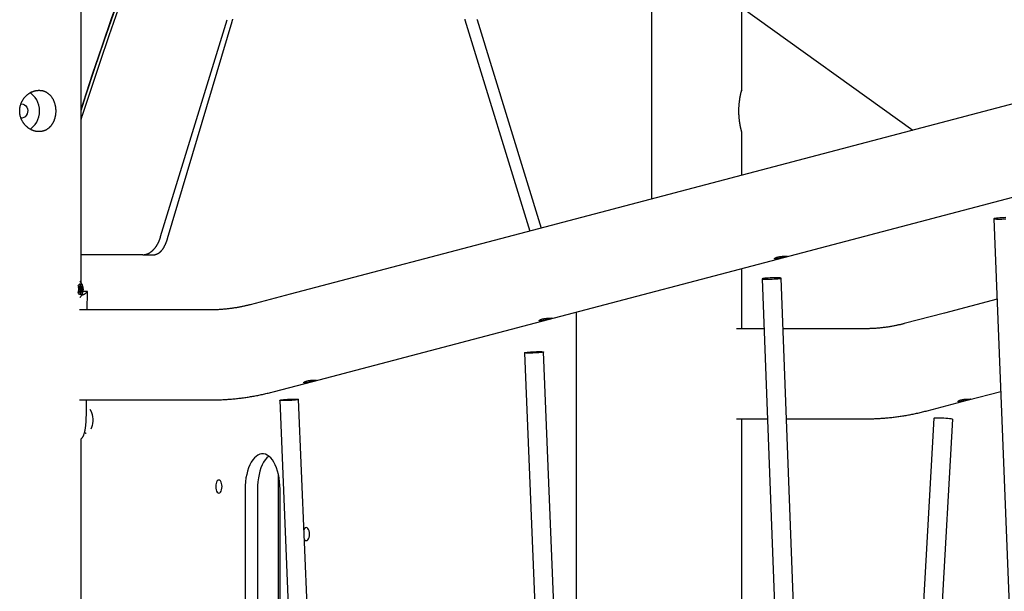
# Model space of a CAD drawing. Extents: x -2883 to 19706, y -5523 to 6083.
# Drawn here: x 2725 to 3558, y -1817 to -1333 of the extents above; entities that cross this region are included whole.
import ezdxf

# ---------------------------------------------------------------- set-up
doc = ezdxf.new("R2010")
doc.units = 0

msp = doc.modelspace()

# ---------------------------------------------------------------- linework, layer by layer
at = {"color": 7, "linetype": 'Continuous'}
for p, q in [((2777.29, -1555.72), (2777.29, 249.39)), ((3260.02, -1484.99), (3260.02, -309.88)), ((3335.87, -1393.17), (3335.87, -1168.04)), ((3335.87, -1323.07), (3480.6, -1426.9)), ((2844.61, -1516.83), (2900.86, -1333.41)), ((2904.76, -1335.23), (2850.19, -1518.66)), ((3101.84, -1333.41), (3156.67, -1512.21)), ((3112.18, -1333.41), (3166.23, -1509.69)), ((3750.36, -1355.86), (3551.32, -1408.28)), ((3335.87, -1393.11), (3335.86, -1393.17)), ((3551.32, -1408.28), (3352.27, -1460.69)), ((3335.87, -1465.01), (3335.87, -1428.04)), ((3352.27, -1460.69), (3153.23, -1513.11)), ((3371.36, -1534.47), (3570.4, -1482.05)), ((3549.12, -1501.76), (3601.59, -2846.76)), ((3153.23, -1513.11), (2954.19, -1565.53)), ((2829.49, -1532.21), (2777.29, -1532.21)), ((2829.49, -1532.21), (2839.7, -1532.21)), ((3172.31, -1586.88), (3371.36, -1534.47)), ((3335.87, -1594.8), (3335.87, -1543.81)), ((3353.16, -1552.61), (3405.43, -2927.72)), ((3417.51, -2824.12), (3369.15, -1552)), ((2774.83, -1559.67), (2775.2, -1560.67)), ((2775.21, -1561.98), (2774.86, -1562.95)), ((2775.65, -1559.13), (2775.03, -1558.99)), ((2775.06, -1563.66), (2775.68, -1563.55)), ((2775.27, -1563.56), (2775.68, -1563.55)), ((2775.29, -1559.14), (2775.65, -1559.13)), ((2776.66, -1559.87), (2775.75, -1559.89)), ((2775.76, -1562.89), (2776.72, -1562.87)), ((2776.15, -1558.54), (2777.13, -1558.52)), ((2776.17, -1563.64), (2777.74, -1563.61)), ((2776.18, -1559.23), (2777.71, -1559.19)), ((2776.46, -1557.39), (2776.22, -1558.5)), ((2776.26, -1564.22), (2776.52, -1565.34)), ((2776.27, -1564.26), (2777.17, -1564.25)), ((2776.45, -1563.11), (2778.56, -1563.07)), ((2776.46, -1557.41), (2776.87, -1557.4)), ((2776.46, -1559.82), (2778.53, -1559.78)), ((2777.13, -1558.52), (2776.87, -1557.4)), ((2776.93, -1565.36), (2777.17, -1564.25)), ((2777.37, -1562.09), (2778.19, -1562.07)), ((2777.38, -1560.77), (2778.18, -1560.76)), ((2778.32, -1559.08), (2777.71, -1559.19)), ((2777.74, -1563.61), (2778.36, -1563.75)), ((2778.18, -1560.76), (2778.53, -1559.78)), ((2778.56, -1563.07), (2778.19, -1562.07)), ((2782.66, -1563.38), (2778.95, -1563.36)), ((2782.54, -1578.83), (2782.65, -1563.55)), ((2776.62, -1565.36), (2776.93, -1565.36)), ((2954.19, -1565.53), (2920.19, -1574.48)), ((3551.77, -1569.8), (3507.34, -1581.5)), ((2886.87, -1578.83), (2775.96, -1578.83)), ((3195.87, -1580.68), (3195.87, -2302.43)), ((3507.34, -1581.5), (3473.35, -1590.45)), ((2973.27, -1639.3), (3172.31, -1586.88)), ((3354.77, -1594.8), (3331.56, -1594.8)), ((3440.03, -1594.8), (3370.78, -1594.8)), ((3220.98, -2929.33), (3168.31, -1614.45)), ((3152.32, -1615.09), (3204.99, -2929.97)), ((2939.6, -1648.17), (2973.27, -1639.3)), ((3526.43, -1655.27), (3554.82, -1647.8)), ((2775.96, -1655.03), (2886.87, -1655.03)), ((2781.95, -1658.26), (2781.97, -1655.03)), ((2945.23, -1655.28), (2998.17, -2929.99)), ((3014.16, -2929.32), (2961.22, -1654.61)), ((3492.76, -1664.14), (3526.43, -1655.27)), ((3331.56, -1671), (3357.66, -1671)), ((3335.87, -2933.16), (3335.87, -1671)), ((3373.68, -1671), (3440.03, -1671)), ((3498.39, -1670.46), (3427.17, -2929.99)), ((3443.33, -2927.72), (3514.37, -1671.37)), ((2777.29, -4350.61), (2777.29, -1688)), ((2781.18, -1682.99), (2781.61, -1682.99)), ((2944.28, -2462.69), (2944.28, -1718.54)), ((2915.99, -1730.61), (2915.99, -2450.61)), ((2926.43, -1730.61), (2926.43, -2450.61)), ((2945.53, -2450.61), (2945.53, -1730.61))]:
    msp.add_line(p, q, dxfattribs=at)
for points in [[(2922.36, -1049.59), (2912.3, -1069.86), (2902.38, -1090.4), (2892.6, -1111.19), (2882.96, -1132.25), (2873.46, -1153.55), (2864.11, -1175.11), (2854.91, -1196.91), (2845.86, -1218.96), (2836.96, -1241.24), (2828.21, -1263.75), (2819.62, -1286.5), (2811.18, -1309.46), (2802.9, -1332.66), (2794.78, -1356.06), (2786.82, -1379.68), (2779.02, -1403.51), (2777.29, -1408.92)], [(2777.29, -1410.22), (2781.41, -1397.48), (2789.07, -1374.32), (2796.88, -1351.36), (2804.84, -1328.61), (2812.96, -1306.06), (2821.22, -1283.73), (2829.64, -1261.61), (2838.2, -1239.71), (2846.9, -1218.04), (2855.75, -1196.59), (2864.74, -1175.37), (2873.87, -1154.38), (2883.14, -1133.64), (2892.55, -1113.13), (2902.09, -1092.88), (2911.77, -1072.87), (2921.58, -1053.11)], [(2777.29, -1418.31), (2778.32, -1415.05), (2785.76, -1392.08), (2793.34, -1369.31), (2801.07, -1346.72), (2808.95, -1324.34), (2816.97, -1302.16), (2825.14, -1280.18), (2833.45, -1258.42), (2841.91, -1236.87), (2850.5, -1215.53), (2859.24, -1194.42), (2868.11, -1173.53), (2877.12, -1152.87), (2886.27, -1132.44), (2895.55, -1112.25), (2904.95, -1092.29), (2914.49, -1072.58), (2924.16, -1053.11)], [(2905.44, -1332.98), (2905.3, -1333.44), (2905.16, -1333.9), (2905.03, -1334.35), (2904.89, -1334.79), (2904.76, -1335.23)], [(3101.71, -1333), (3101.84, -1333.41)], [(3112.05, -1333), (3112.18, -1333.41)], [(2734.22, -1426.01), (2735.22, -1425.34), (2736.96, -1423.84), (2738.49, -1422.07), (2739.8, -1420.08), (2740.84, -1417.88), (2741.6, -1415.54), (2742.06, -1413.1), (2742.21, -1410.61), (2742.06, -1408.12), (2741.6, -1405.68), (2740.84, -1403.34), (2739.8, -1401.15), (2738.49, -1399.15), (2736.96, -1397.39), (2735.22, -1395.89), (2734.21, -1395.21)], [(3335.85, -1428.04), (3335.86, -1428.06), (3335.86, -1428.07), (3335.86, -1428.09), (3335.86, -1428.1), (3335.86, -1428.1), (3335.86, -1428.11), (3335.85, -1428.1), (3335.85, -1428.09), (3335.84, -1428.08), (3335.84, -1428.05), (3335.83, -1428.02), (3335.81, -1427.99), (3335.8, -1427.94), (3335.78, -1427.89), (3335.77, -1427.83), (3335.75, -1427.77), (3335.73, -1427.69), (3335.71, -1427.61), (3335.68, -1427.53), (3335.66, -1427.43), (3335.63, -1427.33), (3335.6, -1427.22), (3335.57, -1427.11), (3335.54, -1426.99), (3335.51, -1426.86), (3335.47, -1426.72), (3335.44, -1426.58), (3335.4, -1426.43), (3335.36, -1426.27), (3335.32, -1426.11), (3335.28, -1425.94), (3335.24, -1425.76), (3335.2, -1425.58), (3335.15, -1425.39), (3335.11, -1425.19), (3335.06, -1424.99), (3335.02, -1424.78), (3334.97, -1424.56), (3334.93, -1424.34), (3334.88, -1424.12), (3334.83, -1423.88), (3334.78, -1423.64), (3334.73, -1423.4), (3334.69, -1423.15), (3334.64, -1422.89), (3334.59, -1422.63), (3334.54, -1422.36), (3334.49, -1422.08), (3334.44, -1421.8), (3334.4, -1421.52), (3334.35, -1421.23), (3334.3, -1420.94), (3334.25, -1420.64), (3334.21, -1420.33), (3334.16, -1420.02), (3334.12, -1419.71), (3334.08, -1419.39), (3334.03, -1419.07), (3333.99, -1418.74), (3333.95, -1418.41), (3333.91, -1418.08), (3333.88, -1417.74), (3333.84, -1417.4), (3333.81, -1417.06), (3333.77, -1416.71), (3333.74, -1416.36), (3333.71, -1416.01), (3333.68, -1415.66), (3333.66, -1415.3), (3333.63, -1414.94), (3333.61, -1414.58), (3333.59, -1414.22), (3333.57, -1413.86), (3333.55, -1413.5), (3333.54, -1413.13), (3333.53, -1412.77), (3333.51, -1412.4), (3333.51, -1412.04), (3333.5, -1411.67), (3333.49, -1411.3), (3333.49, -1410.94), (3333.49, -1410.57), (3333.49, -1410.21), (3333.5, -1409.84), (3333.5, -1409.48), (3333.51, -1409.12), (3333.52, -1408.76), (3333.53, -1408.4), (3333.54, -1408.04), (3333.56, -1407.68), (3333.57, -1407.33), (3333.59, -1406.97), (3333.61, -1406.62), (3333.63, -1406.27), (3333.66, -1405.93), (3333.68, -1405.58), (3333.71, -1405.24), (3333.74, -1404.9), (3333.77, -1404.56), (3333.8, -1404.23), (3333.83, -1403.89), (3333.87, -1403.57), (3333.91, -1403.24), (3333.94, -1402.92), (3333.98, -1402.59), (3334.02, -1402.28), (3334.06, -1401.96), (3334.1, -1401.65), (3334.14, -1401.34), (3334.19, -1401.04), (3334.23, -1400.74), (3334.28, -1400.45), (3334.32, -1400.15), (3334.37, -1399.87), (3334.42, -1399.58), (3334.46, -1399.31), (3334.51, -1399.03), (3334.56, -1398.76), (3334.61, -1398.5), (3334.66, -1398.24), (3334.7, -1397.98), (3334.75, -1397.73), (3334.8, -1397.49), (3334.85, -1397.25), (3334.9, -1397.01), (3334.95, -1396.78), (3334.99, -1396.56), (3335.04, -1396.34), (3335.09, -1396.13), (3335.13, -1395.93), (3335.18, -1395.73), (3335.22, -1395.54), (3335.26, -1395.36), (3335.3, -1395.18), (3335.35, -1395.01), (3335.38, -1394.85), (3335.42, -1394.7), (3335.46, -1394.56), (3335.49, -1394.42), (3335.53, -1394.29), (3335.56, -1394.17), (3335.59, -1394.05), (3335.62, -1393.95), (3335.64, -1393.85), (3335.67, -1393.75), (3335.69, -1393.66), (3335.71, -1393.58), (3335.73, -1393.51), (3335.75, -1393.45), (3335.77, -1393.39), (3335.79, -1393.33), (3335.8, -1393.29), (3335.81, -1393.25), (3335.82, -1393.22), (3335.83, -1393.19), (3335.84, -1393.17), (3335.85, -1393.16), (3335.85, -1393.14), (3335.86, -1393.13), (3335.87, -1393.11)], [(2726.51, -1404.64), (2726.98, -1404.61), (2728.28, -1404.8), (2729.5, -1405.36), (2730.56, -1406.24), (2731.39, -1407.4), (2731.95, -1408.76), (2732.19, -1410.24), (2732.11, -1411.74), (2731.71, -1413.17), (2731.01, -1414.44), (2730.05, -1415.47), (2728.91, -1416.19), (2727.64, -1416.57), (2726.49, -1416.59)], [(3559.29, -1500.85), (3557.58, -1500.9), (3555.86, -1500.97), (3554.19, -1501.07), (3552.66, -1501.18), (3551.34, -1501.3), (3550.28, -1501.44), (3549.55, -1501.57), (3549.17, -1501.69), (3549.16, -1501.81), (3549.53, -1501.91), (3550.25, -1501.98), (3551.29, -1502.03), (3552.6, -1502.06), (3554.12, -1502.05), (3555.79, -1502.02), (3557.51, -1501.96), (3559.22, -1501.87)], [(2829.49, -1532.21), (2829.67, -1532.21), (2829.85, -1532.2), (2830.03, -1532.19), (2830.21, -1532.18), (2830.39, -1532.17), (2830.58, -1532.16), (2830.76, -1532.14), (2830.95, -1532.12), (2831.14, -1532.09), (2831.33, -1532.06), (2831.53, -1532.02), (2831.73, -1531.98), (2831.93, -1531.94), (2832.14, -1531.89), (2832.34, -1531.83), (2832.55, -1531.77), (2832.76, -1531.71), (2832.97, -1531.64), (2833.19, -1531.57), (2833.4, -1531.49), (2833.62, -1531.4), (2833.84, -1531.31), (2834.05, -1531.22), (2834.27, -1531.12), (2834.48, -1531.02), (2834.69, -1530.91), (2834.9, -1530.8), (2835.11, -1530.68), (2835.32, -1530.56), (2835.53, -1530.43), (2835.74, -1530.3), (2835.94, -1530.17), (2836.15, -1530.03), (2836.35, -1529.89), (2836.55, -1529.74), (2836.76, -1529.59), (2836.96, -1529.43), (2837.15, -1529.27), (2837.35, -1529.1), (2837.55, -1528.93), (2837.74, -1528.76), (2837.94, -1528.58), (2838.13, -1528.39), (2838.32, -1528.2), (2838.51, -1528.01), (2838.7, -1527.81), (2838.88, -1527.61), (2839.07, -1527.4), (2839.25, -1527.19), (2839.43, -1526.98), (2839.62, -1526.76), (2839.79, -1526.53), (2839.97, -1526.3), (2840.15, -1526.07), (2840.32, -1525.83), (2840.49, -1525.59), (2840.66, -1525.35), (2840.83, -1525.1), (2841, -1524.84), (2841.16, -1524.59), (2841.32, -1524.33), (2841.48, -1524.06), (2841.64, -1523.79), (2841.8, -1523.52), (2841.95, -1523.24), (2842.1, -1522.96), (2842.25, -1522.68), (2842.4, -1522.39), (2842.54, -1522.11), (2842.68, -1521.82), (2842.82, -1521.54), (2842.95, -1521.25), (2843.08, -1520.96), (2843.21, -1520.68), (2843.33, -1520.39), (2843.45, -1520.11), (2843.56, -1519.83), (2843.67, -1519.55), (2843.78, -1519.27), (2843.88, -1519), (2843.98, -1518.72), (2844.08, -1518.45), (2844.17, -1518.18), (2844.26, -1517.91), (2844.35, -1517.64), (2844.44, -1517.37), (2844.53, -1517.1), (2844.61, -1516.83)], [(2850.19, -1518.66), (2850.13, -1518.87), (2850.06, -1519.09), (2849.99, -1519.31), (2849.92, -1519.53), (2849.85, -1519.75), (2849.78, -1519.98), (2849.7, -1520.2), (2849.62, -1520.44), (2849.54, -1520.67), (2849.46, -1520.91), (2849.37, -1521.15), (2849.28, -1521.4), (2849.18, -1521.65), (2849.09, -1521.9), (2848.98, -1522.16), (2848.88, -1522.42), (2848.77, -1522.68), (2848.66, -1522.94), (2848.54, -1523.2), (2848.43, -1523.46), (2848.31, -1523.73), (2848.19, -1523.99), (2848.06, -1524.25), (2847.94, -1524.5), (2847.81, -1524.75), (2847.69, -1525), (2847.56, -1525.25), (2847.43, -1525.49), (2847.3, -1525.72), (2847.17, -1525.95), (2847.04, -1526.18), (2846.91, -1526.4), (2846.78, -1526.62), (2846.64, -1526.84), (2846.51, -1527.05), (2846.37, -1527.26), (2846.24, -1527.46), (2846.1, -1527.66), (2845.97, -1527.85), (2845.83, -1528.04), (2845.69, -1528.22), (2845.56, -1528.4), (2845.42, -1528.58), (2845.28, -1528.75), (2845.14, -1528.92), (2845.01, -1529.08), (2844.87, -1529.24), (2844.73, -1529.4), (2844.59, -1529.55), (2844.46, -1529.69), (2844.32, -1529.83), (2844.18, -1529.97), (2844.05, -1530.1), (2843.91, -1530.23), (2843.77, -1530.35), (2843.64, -1530.47), (2843.5, -1530.59), (2843.37, -1530.7), (2843.23, -1530.8), (2843.1, -1530.9), (2842.97, -1531), (2842.84, -1531.1), (2842.71, -1531.19), (2842.57, -1531.27), (2842.45, -1531.35), (2842.32, -1531.43), (2842.19, -1531.5), (2842.06, -1531.57), (2841.93, -1531.64), (2841.81, -1531.7), (2841.68, -1531.76), (2841.56, -1531.81), (2841.44, -1531.86), (2841.32, -1531.91), (2841.2, -1531.95), (2841.08, -1531.99), (2840.96, -1532.03), (2840.84, -1532.06), (2840.72, -1532.09), (2840.61, -1532.12), (2840.49, -1532.14), (2840.38, -1532.16), (2840.26, -1532.17), (2840.15, -1532.18), (2840.03, -1532.19), (2839.92, -1532.2), (2839.81, -1532.21), (2839.7, -1532.21)], [(2776.37, -1568.33), (2776.48, -1568.22), (2776.59, -1568.1), (2776.71, -1567.99), (2776.82, -1567.87), (2776.93, -1567.76), (2777.04, -1567.64), (2777.15, -1567.51), (2777.25, -1567.39), (2777.35, -1567.26), (2777.45, -1567.13), (2777.54, -1567), (2777.63, -1566.86), (2777.72, -1566.72), (2777.81, -1566.58), (2777.89, -1566.43), (2777.97, -1566.28), (2778.05, -1566.13), (2778.13, -1565.98), (2778.2, -1565.83), (2778.28, -1565.67), (2778.35, -1565.51), (2778.41, -1565.35), (2778.48, -1565.18), (2778.54, -1565.02), (2778.6, -1564.85), (2778.65, -1564.68), (2778.7, -1564.5), (2778.75, -1564.33), (2778.8, -1564.16), (2778.84, -1563.98), (2778.88, -1563.81), (2778.92, -1563.65), (2778.95, -1563.48), (2778.98, -1563.32), (2779, -1563.16), (2779.02, -1563.01), (2779.04, -1562.86), (2779.06, -1562.71), (2779.07, -1562.56), (2779.08, -1562.41), (2779.09, -1562.27), (2779.1, -1562.13), (2779.1, -1561.99), (2779.11, -1561.86), (2779.11, -1561.72), (2779.11, -1561.58), (2779.11, -1561.45), (2779.11, -1561.31), (2779.11, -1561.18), (2779.1, -1561.04), (2779.1, -1560.9), (2779.09, -1560.76), (2779.08, -1560.61), (2779.06, -1560.47), (2779.05, -1560.32), (2779.03, -1560.16), (2779.01, -1560), (2778.99, -1559.83), (2778.96, -1559.66), (2778.93, -1559.49), (2778.89, -1559.32), (2778.85, -1559.14), (2778.81, -1558.96), (2778.76, -1558.77), (2778.71, -1558.59), (2778.66, -1558.41), (2778.6, -1558.22), (2778.54, -1558.04), (2778.47, -1557.86), (2778.4, -1557.67), (2778.32, -1557.5), (2778.25, -1557.32), (2778.17, -1557.15), (2778.08, -1556.98), (2778, -1556.81), (2777.91, -1556.65), (2777.82, -1556.5), (2777.73, -1556.35), (2777.65, -1556.2), (2777.56, -1556.06), (2777.47, -1555.93), (2777.39, -1555.81), (2777.3, -1555.69), (2777.22, -1555.58), (2777.14, -1555.47), (2777.06, -1555.37), (2776.98, -1555.28), (2776.91, -1555.2), (2776.84, -1555.12), (2776.76, -1555.05), (2776.69, -1554.98), (2776.62, -1554.92), (2776.55, -1554.86), (2776.49, -1554.8), (2776.42, -1554.75), (2776.35, -1554.69)], [(2778.98, -1561.44), (2778.9, -1562.7), (2778.63, -1563.86), (2778.22, -1564.81), (2777.67, -1565.49), (2777.05, -1565.83), (2776.4, -1565.81), (2775.78, -1565.44), (2775.22, -1564.73), (2774.84, -1563.9)], [(2774.94, -1558.4), (2775.17, -1557.93), (2775.71, -1557.25), (2776.34, -1556.91), (2776.99, -1556.93), (2777.61, -1557.31), (2778.16, -1558.01), (2778.6, -1558.99), (2778.88, -1560.17), (2778.98, -1561.44)], [(2781.65, -1564.28), (2781.5, -1564.44), (2781.36, -1564.59), (2781.21, -1564.74), (2781.07, -1564.89), (2780.92, -1565.03), (2780.77, -1565.17), (2780.61, -1565.3), (2780.46, -1565.42), (2780.3, -1565.54), (2780.14, -1565.64), (2779.98, -1565.74), (2779.81, -1565.83), (2779.65, -1565.92), (2779.48, -1565.99), (2779.32, -1566.06), (2779.15, -1566.13), (2778.99, -1566.18), (2778.82, -1566.23), (2778.66, -1566.28), (2778.5, -1566.32), (2778.34, -1566.36), (2778.18, -1566.4), (2778.01, -1566.44), (2777.85, -1566.47)], [(2782.56, -1563.48), (2782.54, -1563.46), (2782.52, -1563.44), (2782.5, -1563.43), (2782.48, -1563.42), (2782.45, -1563.42), (2782.41, -1563.44), (2782.37, -1563.46), (2782.32, -1563.5), (2782.25, -1563.56), (2782.18, -1563.64), (2782.11, -1563.73), (2782.02, -1563.82), (2781.93, -1563.93), (2781.84, -1564.05), (2781.74, -1564.16), (2781.65, -1564.28)], [(2920.19, -1574.48), (2919.69, -1574.61), (2919.19, -1574.74), (2918.68, -1574.87), (2918.16, -1575), (2917.64, -1575.13), (2917.1, -1575.26), (2916.55, -1575.39), (2915.99, -1575.52), (2915.4, -1575.66), (2914.8, -1575.79), (2914.18, -1575.92), (2913.55, -1576.06), (2912.89, -1576.19), (2912.22, -1576.33), (2911.53, -1576.46), (2910.83, -1576.6), (2910.1, -1576.73), (2909.36, -1576.86), (2908.6, -1576.99), (2907.84, -1577.12), (2907.06, -1577.24), (2906.28, -1577.36), (2905.49, -1577.48), (2904.7, -1577.59), (2903.91, -1577.7), (2903.12, -1577.8), (2902.33, -1577.9), (2901.55, -1577.99), (2900.76, -1578.08), (2899.98, -1578.16), (2899.21, -1578.24), (2898.43, -1578.31), (2897.67, -1578.38), (2896.91, -1578.44), (2896.16, -1578.5), (2895.41, -1578.55), (2894.67, -1578.59), (2893.94, -1578.64), (2893.21, -1578.67), (2892.49, -1578.7), (2891.77, -1578.73), (2891.06, -1578.75), (2890.35, -1578.77), (2889.65, -1578.79), (2888.96, -1578.8), (2888.26, -1578.81), (2887.57, -1578.82), (2886.87, -1578.83)], [(3473.35, -1590.45), (3472.85, -1590.58), (3472.34, -1590.71), (3471.83, -1590.84), (3471.32, -1590.97), (3470.79, -1591.1), (3470.26, -1591.23), (3469.71, -1591.36), (3469.14, -1591.49), (3468.56, -1591.63), (3467.96, -1591.76), (3467.34, -1591.89), (3466.71, -1592.03), (3466.05, -1592.16), (3465.38, -1592.3), (3464.69, -1592.43), (3463.98, -1592.57), (3463.26, -1592.7), (3462.52, -1592.83), (3461.76, -1592.96), (3461, -1593.09), (3460.22, -1593.21), (3459.44, -1593.33), (3458.65, -1593.45), (3457.86, -1593.56), (3457.07, -1593.67), (3456.28, -1593.77), (3455.49, -1593.87), (3454.7, -1593.96), (3453.92, -1594.05), (3453.14, -1594.13), (3452.36, -1594.21), (3451.59, -1594.28), (3450.83, -1594.35), (3450.07, -1594.41), (3449.31, -1594.47), (3448.57, -1594.52), (3447.83, -1594.57), (3447.09, -1594.61), (3446.37, -1594.64), (3445.64, -1594.68), (3444.93, -1594.7), (3444.22, -1594.72), (3443.51, -1594.74), (3442.81, -1594.76), (3442.11, -1594.77), (3441.42, -1594.78), (3440.72, -1594.79), (3440.03, -1594.8)], [(2886.87, -1655.03), (2887.6, -1655.02), (2888.33, -1655.01), (2889.06, -1655.01), (2889.8, -1655), (2890.55, -1654.99), (2891.31, -1654.98), (2892.08, -1654.96), (2892.87, -1654.94), (2893.68, -1654.92), (2894.5, -1654.89), (2895.34, -1654.86), (2896.19, -1654.82), (2897.07, -1654.78), (2897.96, -1654.73), (2898.87, -1654.68), (2899.8, -1654.62), (2900.74, -1654.56), (2901.7, -1654.49), (2902.67, -1654.42), (2903.65, -1654.34), (2904.64, -1654.25), (2905.64, -1654.17), (2906.64, -1654.07), (2907.64, -1653.97), (2908.64, -1653.87), (2909.65, -1653.76), (2910.65, -1653.65), (2911.65, -1653.53), (2912.65, -1653.4), (2913.65, -1653.27), (2914.65, -1653.14), (2915.65, -1653), (2916.65, -1652.86), (2917.65, -1652.71), (2918.64, -1652.55), (2919.64, -1652.4), (2920.64, -1652.23), (2921.64, -1652.06), (2922.63, -1651.89), (2923.63, -1651.71), (2924.63, -1651.53), (2925.63, -1651.34), (2926.63, -1651.15), (2927.63, -1650.95), (2928.62, -1650.75), (2929.62, -1650.54), (2930.62, -1650.33), (2931.62, -1650.1), (2932.62, -1649.88), (2933.62, -1649.64), (2934.61, -1649.41), (2935.61, -1649.16), (2936.61, -1648.92), (2937.61, -1648.67), (2938.6, -1648.42), (2939.6, -1648.17)], [(2781.85, -1665.16), (2781.86, -1664.63), (2781.87, -1664.1), (2781.88, -1663.58), (2781.89, -1663.07), (2781.9, -1662.57), (2781.91, -1662.09), (2781.91, -1661.63), (2781.92, -1661.18), (2781.93, -1660.76), (2781.93, -1660.37), (2781.93, -1659.99), (2781.93, -1659.62), (2781.94, -1659.27), (2781.94, -1658.93), (2781.94, -1658.6), (2781.94, -1658.26)], [(2784.77, -1663.07), (2784.81, -1663.11), (2785.56, -1664.29), (2786.2, -1665.73), (2786.7, -1667.39), (2787.03, -1669.2), (2787.2, -1671.11), (2787.19, -1673.05), (2787.01, -1674.95), (2786.66, -1676.75), (2786.15, -1678.39), (2785.54, -1679.73)], [(3440.03, -1671), (3440.76, -1670.99), (3441.49, -1670.99), (3442.22, -1670.98), (3442.96, -1670.97), (3443.71, -1670.96), (3444.47, -1670.95), (3445.24, -1670.93), (3446.03, -1670.91), (3446.83, -1670.89), (3447.66, -1670.86), (3448.49, -1670.83), (3449.35, -1670.79), (3450.23, -1670.75), (3451.12, -1670.7), (3452.03, -1670.65), (3452.95, -1670.59), (3453.9, -1670.53), (3454.86, -1670.46), (3455.83, -1670.39), (3456.81, -1670.31), (3457.8, -1670.23), (3458.8, -1670.14), (3459.8, -1670.04), (3460.8, -1669.94), (3461.8, -1669.84), (3462.8, -1669.73), (3463.8, -1669.62), (3464.81, -1669.5), (3465.81, -1669.37), (3466.81, -1669.24), (3467.81, -1669.11), (3468.81, -1668.97), (3469.8, -1668.83), (3470.8, -1668.68), (3471.8, -1668.53), (3472.8, -1668.37), (3473.8, -1668.2), (3474.79, -1668.04), (3475.79, -1667.86), (3476.79, -1667.69), (3477.79, -1667.5), (3478.79, -1667.32), (3479.78, -1667.12), (3480.78, -1666.93), (3481.78, -1666.72), (3482.78, -1666.51), (3483.78, -1666.3), (3484.78, -1666.08), (3485.78, -1665.85), (3486.77, -1665.61), (3487.77, -1665.38), (3488.77, -1665.13), (3489.77, -1664.89), (3490.76, -1664.64), (3491.76, -1664.39), (3492.76, -1664.14)], [(2777.21, -1688.07), (2777.38, -1687.93), (2777.54, -1687.78), (2777.71, -1687.63), (2777.87, -1687.47), (2778.03, -1687.31), (2778.2, -1687.13), (2778.35, -1686.94), (2778.51, -1686.74), (2778.66, -1686.51), (2778.81, -1686.27), (2778.96, -1686.02), (2779.1, -1685.74), (2779.24, -1685.45), (2779.38, -1685.14), (2779.52, -1684.82), (2779.65, -1684.48), (2779.79, -1684.12), (2779.91, -1683.74), (2780.04, -1683.36), (2780.16, -1682.95), (2780.28, -1682.54), (2780.4, -1682.11), (2780.51, -1681.66), (2780.61, -1681.21), (2780.71, -1680.74), (2780.8, -1680.26), (2780.89, -1679.77), (2780.97, -1679.26), (2781.05, -1678.75), (2781.12, -1678.23), (2781.19, -1677.69), (2781.25, -1677.15), (2781.31, -1676.6), (2781.37, -1676.03), (2781.42, -1675.47), (2781.46, -1674.9), (2781.51, -1674.33), (2781.55, -1673.76), (2781.58, -1673.2), (2781.61, -1672.64), (2781.64, -1672.09), (2781.67, -1671.56), (2781.69, -1671.03), (2781.72, -1670.51), (2781.73, -1670), (2781.75, -1669.51), (2781.77, -1669.03), (2781.78, -1668.56), (2781.79, -1668.11), (2781.8, -1667.66), (2781.81, -1667.23), (2781.82, -1666.81), (2781.83, -1666.39), (2781.84, -1665.98), (2781.85, -1665.57), (2781.85, -1665.16)], [(3498.39, -1670.46), (3498.44, -1670.39), (3498.81, -1670.25), (3499.53, -1670.14), (3500.57, -1670.07), (3501.88, -1670.03), (3503.4, -1670.04), (3505.07, -1670.09), (3506.79, -1670.18), (3508.5, -1670.3), (3510.1, -1670.45), (3511.53, -1670.62), (3512.73, -1670.81), (3513.62, -1671), (3514.18, -1671.19), (3514.37, -1671.36), (3514.37, -1671.37)], [(2781.18, -1682.99), (2780.68, -1682.95), (2780.16, -1682.8)], [(2945.53, -1730.61), (2945.45, -1727.37), (2945.19, -1724.16), (2944.76, -1721.03), (2944.17, -1718.02), (2943.42, -1715.15), (2942.52, -1712.46), (2941.49, -1709.98), (2940.32, -1707.75), (2939.05, -1705.78), (2937.68, -1704.11), (2936.23, -1702.74), (2934.71, -1701.71), (2933.15, -1701.01), (2931.56, -1700.66), (2929.96, -1700.66), (2928.37, -1701.01), (2926.81, -1701.71), (2925.29, -1702.74), (2923.84, -1704.11), (2922.47, -1705.78), (2921.2, -1707.75), (2920.04, -1709.98), (2919, -1712.46), (2918.1, -1715.15), (2917.35, -1718.02), (2916.76, -1721.03), (2916.33, -1724.16), (2916.07, -1727.37), (2915.99, -1730.61)], [(2935.98, -1702.55), (2935.74, -1702.74), (2934.28, -1704.11), (2932.91, -1705.78), (2931.64, -1707.75), (2930.48, -1709.98), (2929.44, -1712.46), (2928.55, -1715.15), (2927.8, -1718.02), (2927.21, -1721.03), (2926.78, -1724.16), (2926.52, -1727.37), (2926.43, -1730.61)], [(2970.4, -1768.53), (2970.31, -1767.11), (2970.04, -1765.78), (2969.61, -1764.64), (2969.05, -1763.77), (2968.39, -1763.22), (2967.69, -1763.03), (2966.99, -1763.22), (2966.34, -1763.77), (2965.79, -1764.62)], [(2966.14, -1773.03), (2966.34, -1773.3), (2966.99, -1773.84), (2967.69, -1774.03), (2968.39, -1773.84), (2969.05, -1773.3), (2969.61, -1772.42), (2970.04, -1771.28), (2970.31, -1769.96), (2970.4, -1768.53)]]:
    msp.add_lwpolyline(points, dxfattribs=at)
for points in [[(2742.15, -1393.16), (2742.49, -1393.17), (2742.84, -1393.19), (2743.19, -1393.22), (2743.54, -1393.25), (2743.89, -1393.3), (2744.24, -1393.36), (2744.59, -1393.42), (2744.93, -1393.5), (2745.27, -1393.6), (2745.61, -1393.7), (2745.94, -1393.81), (2746.27, -1393.93), (2746.59, -1394.07), (2746.92, -1394.21), (2747.24, -1394.35), (2747.55, -1394.51), (2747.86, -1394.68), (2748.17, -1394.85), (2748.47, -1395.04), (2748.76, -1395.23), (2749.06, -1395.43), (2749.34, -1395.64), (2749.63, -1395.86), (2749.91, -1396.08), (2750.18, -1396.32), (2750.45, -1396.56), (2750.71, -1396.81), (2750.97, -1397.07), (2751.22, -1397.34), (2751.46, -1397.61), (2751.7, -1397.89), (2751.94, -1398.18), (2752.17, -1398.48), (2752.39, -1398.79), (2752.61, -1399.1), (2752.82, -1399.42), (2753.02, -1399.74), (2753.22, -1400.08), (2753.41, -1400.41), (2753.6, -1400.76), (2753.78, -1401.11), (2753.95, -1401.47), (2754.11, -1401.83), (2754.27, -1402.2), (2754.42, -1402.57), (2754.57, -1402.95), (2754.7, -1403.34), (2754.83, -1403.72), (2754.95, -1404.11), (2755.07, -1404.51), (2755.18, -1404.91), (2755.28, -1405.31), (2755.37, -1405.72), (2755.46, -1406.12), (2755.53, -1406.53), (2755.59, -1406.89), (2755.65, -1407.26), (2755.7, -1407.62), (2755.74, -1407.98), (2755.78, -1408.35), (2755.81, -1408.72), (2755.84, -1409.08), (2755.86, -1409.45), (2755.88, -1409.81), (2755.89, -1410.18), (2755.89, -1410.54), (2755.89, -1410.91), (2755.88, -1411.27), (2755.87, -1411.64), (2755.85, -1412), (2755.83, -1412.36), (2755.8, -1412.72), (2755.76, -1413.08), (2755.72, -1413.44), (2755.67, -1413.79), (2755.62, -1414.14), (2755.57, -1414.5), (2755.5, -1414.85), (2755.44, -1415.2), (2755.36, -1415.54), (2755.28, -1415.88), (2755.2, -1416.23), (2755.11, -1416.56), (2755.02, -1416.9), (2754.92, -1417.23), (2754.81, -1417.56), (2754.7, -1417.89), (2754.59, -1418.22), (2754.47, -1418.54), (2754.34, -1418.85), (2754.21, -1419.17), (2754.08, -1419.48), (2753.93, -1419.79), (2753.79, -1420.09), (2753.64, -1420.39), (2753.48, -1420.69), (2753.32, -1420.98), (2753.15, -1421.27), (2752.98, -1421.56), (2752.8, -1421.84), (2752.62, -1422.11), (2752.43, -1422.39), (2752.24, -1422.65), (2752.04, -1422.91), (2751.84, -1423.17), (2751.63, -1423.42), (2751.42, -1423.67), (2751.2, -1423.91), (2750.98, -1424.14), (2750.75, -1424.37), (2750.52, -1424.6), (2750.28, -1424.82), (2750.04, -1425.03), (2749.8, -1425.23), (2749.55, -1425.43), (2749.29, -1425.63), (2749.04, -1425.82), (2748.77, -1426), (2748.51, -1426.17), (2748.24, -1426.34), (2747.96, -1426.49), (2747.69, -1426.65), (2747.4, -1426.79), (2747.12, -1426.93), (2746.83, -1427.06), (2746.54, -1427.18), (2746.25, -1427.3), (2745.95, -1427.41), (2745.66, -1427.51), (2745.36, -1427.6), (2745.05, -1427.68), (2744.75, -1427.76), (2744.44, -1427.83), (2744.13, -1427.89), (2743.82, -1427.95), (2743.51, -1428), (2743.2, -1428.03), (2742.88, -1428.06), (2742.56, -1428.09), (2742.25, -1428.1), (2741.93, -1428.11), (2741.61, -1428.11), (2741.29, -1428.1), (2740.98, -1428.09), (2740.66, -1428.07), (2740.34, -1428.04), (2740.02, -1428), (2739.7, -1427.96), (2739.38, -1427.9), (2739.07, -1427.85), (2738.75, -1427.78), (2738.43, -1427.71), (2738.12, -1427.62), (2737.8, -1427.54), (2737.49, -1427.44), (2737.18, -1427.34), (2736.87, -1427.23), (2736.56, -1427.11), (2736.25, -1426.99), (2735.94, -1426.86), (2735.64, -1426.72), (2735.34, -1426.58), (2735.04, -1426.43), (2734.74, -1426.27), (2734.44, -1426.11), (2734.15, -1425.94), (2733.86, -1425.76), (2733.57, -1425.58), (2733.28, -1425.39), (2733, -1425.19), (2732.72, -1424.99), (2732.44, -1424.78), (2732.17, -1424.57), (2731.9, -1424.34), (2731.63, -1424.12), (2731.37, -1423.88), (2731.11, -1423.64), (2730.85, -1423.4), (2730.6, -1423.15), (2730.35, -1422.89), (2730.11, -1422.63), (2729.87, -1422.36), (2729.63, -1422.08), (2729.4, -1421.8), (2729.18, -1421.52), (2728.96, -1421.23), (2728.75, -1420.94), (2728.54, -1420.64), (2728.34, -1420.33), (2728.14, -1420.02), (2727.95, -1419.71), (2727.76, -1419.39), (2727.58, -1419.07), (2727.41, -1418.74), (2727.25, -1418.41), (2727.09, -1418.08), (2726.93, -1417.74), (2726.79, -1417.4), (2726.65, -1417.06), (2726.52, -1416.71), (2726.39, -1416.36), (2726.28, -1416.01), (2726.17, -1415.66), (2726.07, -1415.3), (2725.97, -1414.94), (2725.89, -1414.58), (2725.81, -1414.22), (2725.73, -1413.86), (2725.67, -1413.5), (2725.61, -1413.13), (2725.56, -1412.77), (2725.52, -1412.4), (2725.49, -1412.04), (2725.46, -1411.67), (2725.44, -1411.3), (2725.43, -1410.94), (2725.43, -1410.57), (2725.44, -1410.21), (2725.45, -1409.84), (2725.47, -1409.48), (2725.5, -1409.12), (2725.53, -1408.76), (2725.57, -1408.4), (2725.62, -1408.04), (2725.68, -1407.68), (2725.74, -1407.33), (2725.81, -1406.97), (2725.89, -1406.62), (2725.97, -1406.27), (2726.07, -1405.93), (2726.16, -1405.58), (2726.27, -1405.24), (2726.38, -1404.9), (2726.5, -1404.56), (2726.63, -1404.23), (2726.76, -1403.89), (2726.9, -1403.57), (2727.05, -1403.24), (2727.2, -1402.92), (2727.36, -1402.59), (2727.52, -1402.28), (2727.69, -1401.96), (2727.87, -1401.65), (2728.05, -1401.34), (2728.24, -1401.04), (2728.44, -1400.74), (2728.64, -1400.45), (2728.84, -1400.15), (2729.06, -1399.87), (2729.27, -1399.58), (2729.5, -1399.31), (2729.73, -1399.03), (2729.96, -1398.76), (2730.2, -1398.5), (2730.45, -1398.24), (2730.7, -1397.98), (2730.95, -1397.73), (2731.21, -1397.49), (2731.47, -1397.25), (2731.74, -1397.01), (2732.02, -1396.78), (2732.29, -1396.56), (2732.58, -1396.34), (2732.86, -1396.13), (2733.15, -1395.93), (2733.44, -1395.73), (2733.73, -1395.54), (2734.03, -1395.36), (2734.33, -1395.18), (2734.63, -1395.01), (2734.93, -1394.85), (2735.23, -1394.7), (2735.53, -1394.56), (2735.83, -1394.42), (2736.12, -1394.29), (2736.42, -1394.17), (2736.72, -1394.05), (2737.02, -1393.95), (2737.31, -1393.85), (2737.6, -1393.75), (2737.89, -1393.66), (2738.18, -1393.58), (2738.47, -1393.51), (2738.76, -1393.45), (2739.04, -1393.39), (2739.32, -1393.33), (2739.6, -1393.29), (2739.87, -1393.25), (2740.15, -1393.22), (2740.42, -1393.2), (2740.7, -1393.18), (2740.97, -1393.17), (2741.25, -1393.16), (2741.53, -1393.15), (2741.82, -1393.15), (2742.15, -1393.16)], [(3373.87, -1533.43), (3373.98, -1533.44), (3374.09, -1533.44), (3374.19, -1533.45), (3374.28, -1533.46), (3374.36, -1533.47), (3374.42, -1533.48), (3374.47, -1533.49), (3374.5, -1533.5), (3374.52, -1533.51), (3374.53, -1533.53), (3374.52, -1533.55), (3374.5, -1533.57), (3374.47, -1533.59), (3374.43, -1533.61), (3374.37, -1533.63), (3374.3, -1533.66), (3374.22, -1533.69), (3374.13, -1533.72), (3374.03, -1533.75), (3373.92, -1533.78), (3373.79, -1533.82), (3373.66, -1533.86), (3373.51, -1533.9), (3373.35, -1533.94), (3373.19, -1533.98), (3373.01, -1534.03), (3372.83, -1534.08), (3372.63, -1534.13), (3372.43, -1534.18), (3372.23, -1534.24), (3372.01, -1534.29), (3371.79, -1534.35), (3371.56, -1534.41), (3371.33, -1534.47), (3371.09, -1534.53), (3370.85, -1534.6), (3370.61, -1534.66), (3370.36, -1534.73), (3370.11, -1534.79), (3369.86, -1534.86), (3369.6, -1534.92), (3369.35, -1534.99), (3369.09, -1535.05), (3368.84, -1535.12), (3368.58, -1535.18), (3368.33, -1535.24), (3368.07, -1535.3), (3367.83, -1535.36), (3367.58, -1535.42), (3367.33, -1535.47), (3367.09, -1535.52), (3366.86, -1535.57), (3366.63, -1535.62), (3366.4, -1535.66), (3366.18, -1535.7), (3366, -1535.73), (3365.82, -1535.76), (3365.64, -1535.78), (3365.47, -1535.8), (3365.31, -1535.82), (3365.15, -1535.84), (3365.01, -1535.85), (3364.86, -1535.86), (3364.73, -1535.86), (3364.6, -1535.86), (3364.48, -1535.86), (3364.37, -1535.86), (3364.27, -1535.85), (3364.17, -1535.83), (3364.09, -1535.82), (3364.01, -1535.8), (3363.94, -1535.77), (3363.88, -1535.75), (3363.83, -1535.72), (3363.79, -1535.69), (3363.75, -1535.65), (3363.73, -1535.61), (3363.72, -1535.57), (3363.71, -1535.53), (3363.72, -1535.48), (3363.73, -1535.44), (3363.75, -1535.39), (3363.79, -1535.33), (3363.83, -1535.28), (3363.88, -1535.23), (3363.94, -1535.17), (3364.01, -1535.11), (3364.09, -1535.05), (3364.18, -1535), (3364.27, -1534.94), (3364.38, -1534.87), (3364.49, -1534.81), (3364.62, -1534.75), (3364.75, -1534.69), (3364.88, -1534.63), (3365.03, -1534.57), (3365.18, -1534.51), (3365.34, -1534.46), (3365.51, -1534.4), (3365.68, -1534.34), (3365.86, -1534.29), (3366.05, -1534.23), (3366.24, -1534.18), (3366.44, -1534.13), (3366.64, -1534.08), (3366.84, -1534.03), (3367.05, -1533.99), (3367.27, -1533.94), (3367.48, -1533.9), (3367.7, -1533.86), (3367.93, -1533.82), (3368.15, -1533.79), (3368.38, -1533.75), (3368.6, -1533.72), (3368.83, -1533.69), (3369.06, -1533.66), (3369.29, -1533.64), (3369.52, -1533.61), (3369.75, -1533.59), (3369.97, -1533.57), (3370.2, -1533.55), (3370.42, -1533.53), (3370.64, -1533.51), (3370.86, -1533.5), (3371.07, -1533.48), (3371.28, -1533.47), (3371.48, -1533.46), (3371.67, -1533.45), (3371.86, -1533.44), (3372.04, -1533.44), (3372.22, -1533.43), (3372.39, -1533.43), (3372.55, -1533.42), (3372.7, -1533.42), (3372.84, -1533.42), (3372.97, -1533.42), (3373.1, -1533.42), (3373.22, -1533.42), (3373.34, -1533.42), (3373.45, -1533.42), (3373.55, -1533.42), (3373.66, -1533.42), (3373.76, -1533.43), (3373.87, -1533.43)], [(3368.43, -1551.81), (3367.54, -1551.75), (3366.36, -1551.71), (3364.94, -1551.7), (3363.33, -1551.72), (3361.63, -1551.77), (3359.9, -1551.84), (3358.23, -1551.93), (3356.7, -1552.04), (3355.38, -1552.16), (3354.33, -1552.29), (3353.59, -1552.42), (3353.22, -1552.54), (3353.21, -1552.66), (3353.57, -1552.75), (3354.29, -1552.83), (3355.33, -1552.87), (3356.64, -1552.9), (3358.17, -1552.89), (3359.83, -1552.86), (3361.56, -1552.8), (3363.26, -1552.72), (3364.87, -1552.62), (3366.31, -1552.5), (3367.5, -1552.38), (3368.4, -1552.25), (3368.96, -1552.12), (3369.15, -1552), (3368.97, -1551.9)], [(2775.93, -1561.35), (2776, -1561.92), (2776.16, -1562.42), (2776.41, -1562.75), (2776.71, -1562.87), (2777, -1562.76), (2777.24, -1562.45), (2777.4, -1561.97), (2777.46, -1561.39), (2777.39, -1560.82), (2777.22, -1560.33), (2776.98, -1559.99), (2776.68, -1559.87), (2776.39, -1559.98), (2776.15, -1560.3), (2775.99, -1560.78)], [(3174.83, -1585.85), (3174.94, -1585.86), (3175.05, -1585.86), (3175.15, -1585.87), (3175.23, -1585.88), (3175.31, -1585.88), (3175.38, -1585.89), (3175.43, -1585.91), (3175.46, -1585.92), (3175.48, -1585.93), (3175.49, -1585.95), (3175.48, -1585.97), (3175.46, -1585.99), (3175.43, -1586.01), (3175.38, -1586.03), (3175.33, -1586.05), (3175.26, -1586.08), (3175.18, -1586.11), (3175.09, -1586.14), (3174.99, -1586.17), (3174.87, -1586.2), (3174.75, -1586.24), (3174.61, -1586.27), (3174.47, -1586.31), (3174.31, -1586.36), (3174.14, -1586.4), (3173.97, -1586.45), (3173.78, -1586.5), (3173.59, -1586.55), (3173.39, -1586.6), (3173.18, -1586.66), (3172.97, -1586.71), (3172.75, -1586.77), (3172.52, -1586.83), (3172.29, -1586.89), (3172.05, -1586.95), (3171.81, -1587.02), (3171.56, -1587.08), (3171.32, -1587.15), (3171.07, -1587.21), (3170.81, -1587.28), (3170.56, -1587.34), (3170.3, -1587.41), (3170.05, -1587.47), (3169.79, -1587.54), (3169.54, -1587.6), (3169.28, -1587.66), (3169.03, -1587.72), (3168.78, -1587.78), (3168.53, -1587.84), (3168.29, -1587.89), (3168.05, -1587.94), (3167.82, -1587.99), (3167.59, -1588.04), (3167.36, -1588.08), (3167.14, -1588.12), (3166.96, -1588.15), (3166.77, -1588.18), (3166.6, -1588.2), (3166.43, -1588.22), (3166.27, -1588.24), (3166.11, -1588.26), (3165.96, -1588.27), (3165.82, -1588.28), (3165.68, -1588.28), (3165.56, -1588.28), (3165.44, -1588.28), (3165.33, -1588.27), (3165.22, -1588.26), (3165.13, -1588.25), (3165.04, -1588.23), (3164.96, -1588.22), (3164.9, -1588.19), (3164.84, -1588.17), (3164.78, -1588.14), (3164.74, -1588.1), (3164.71, -1588.07), (3164.69, -1588.03), (3164.67, -1587.99), (3164.67, -1587.95), (3164.67, -1587.9), (3164.69, -1587.85), (3164.71, -1587.8), (3164.74, -1587.75), (3164.79, -1587.7), (3164.84, -1587.64), (3164.9, -1587.59), (3164.97, -1587.53), (3165.05, -1587.47), (3165.13, -1587.41), (3165.23, -1587.35), (3165.34, -1587.29), (3165.45, -1587.23), (3165.57, -1587.17), (3165.7, -1587.11), (3165.84, -1587.05), (3165.99, -1586.99), (3166.14, -1586.93), (3166.3, -1586.87), (3166.47, -1586.82), (3166.64, -1586.76), (3166.82, -1586.71), (3167.01, -1586.65), (3167.2, -1586.6), (3167.39, -1586.55), (3167.6, -1586.5), (3167.8, -1586.45), (3168.01, -1586.41), (3168.22, -1586.36), (3168.44, -1586.32), (3168.66, -1586.28), (3168.88, -1586.24), (3169.11, -1586.21), (3169.33, -1586.17), (3169.56, -1586.14), (3169.79, -1586.11), (3170.02, -1586.08), (3170.25, -1586.05), (3170.48, -1586.03), (3170.7, -1586.01), (3170.93, -1585.98), (3171.16, -1585.96), (3171.38, -1585.95), (3171.6, -1585.93), (3171.82, -1585.91), (3172.03, -1585.9), (3172.23, -1585.89), (3172.43, -1585.88), (3172.63, -1585.87), (3172.82, -1585.86), (3173, -1585.86), (3173.18, -1585.85), (3173.34, -1585.84), (3173.5, -1585.84), (3173.65, -1585.84), (3173.8, -1585.84), (3173.93, -1585.84), (3174.06, -1585.84), (3174.18, -1585.84), (3174.29, -1585.84), (3174.4, -1585.84), (3174.51, -1585.84), (3174.61, -1585.84), (3174.71, -1585.85), (3174.83, -1585.85)], [(3160.95, -1615.28), (3159.22, -1615.35), (3157.55, -1615.39), (3156, -1615.4), (3154.65, -1615.38), (3153.57, -1615.33), (3152.81, -1615.25), (3152.39, -1615.16), (3152.35, -1615.04), (3152.68, -1614.91), (3153.36, -1614.78), (3154.37, -1614.64), (3155.66, -1614.51), (3157.17, -1614.4), (3158.82, -1614.29), (3160.54, -1614.22), (3162.25, -1614.16), (3163.88, -1614.14), (3165.33, -1614.15), (3166.55, -1614.18), (3167.48, -1614.24), (3168.07, -1614.33), (3168.31, -1614.44), (3168.16, -1614.56), (3167.65, -1614.69), (3166.8, -1614.83), (3165.64, -1614.96), (3164.24, -1615.08), (3162.65, -1615.19)], [(2975.79, -1638.27), (2975.9, -1638.27), (2976, -1638.28), (2976.1, -1638.29), (2976.19, -1638.29), (2976.27, -1638.3), (2976.33, -1638.31), (2976.38, -1638.32), (2976.42, -1638.34), (2976.44, -1638.35), (2976.44, -1638.37), (2976.44, -1638.39), (2976.42, -1638.4), (2976.38, -1638.42), (2976.34, -1638.45), (2976.28, -1638.47), (2976.22, -1638.5), (2976.14, -1638.52), (2976.05, -1638.55), (2975.95, -1638.59), (2975.83, -1638.62), (2975.71, -1638.65), (2975.57, -1638.69), (2975.42, -1638.73), (2975.27, -1638.78), (2975.1, -1638.82), (2974.93, -1638.87), (2974.74, -1638.91), (2974.55, -1638.97), (2974.35, -1639.02), (2974.14, -1639.07), (2973.92, -1639.13), (2973.7, -1639.19), (2973.48, -1639.25), (2973.24, -1639.31), (2973.01, -1639.37), (2972.77, -1639.44), (2972.52, -1639.5), (2972.27, -1639.56), (2972.02, -1639.63), (2971.77, -1639.7), (2971.52, -1639.76), (2971.26, -1639.83), (2971, -1639.89), (2970.75, -1639.96), (2970.49, -1640.02), (2970.24, -1640.08), (2969.99, -1640.14), (2969.74, -1640.2), (2969.49, -1640.26), (2969.25, -1640.31), (2969.01, -1640.36), (2968.77, -1640.41), (2968.54, -1640.46), (2968.32, -1640.5), (2968.1, -1640.54), (2967.91, -1640.57), (2967.73, -1640.6), (2967.56, -1640.62), (2967.39, -1640.64), (2967.22, -1640.66), (2967.07, -1640.68), (2966.92, -1640.69), (2966.78, -1640.69), (2966.64, -1640.7), (2966.51, -1640.7), (2966.39, -1640.7), (2966.28, -1640.69), (2966.18, -1640.68), (2966.09, -1640.67), (2966, -1640.65), (2965.92, -1640.63), (2965.85, -1640.61), (2965.79, -1640.58), (2965.74, -1640.56), (2965.7, -1640.52), (2965.67, -1640.49), (2965.64, -1640.45), (2965.63, -1640.41), (2965.63, -1640.37), (2965.63, -1640.32), (2965.64, -1640.27), (2965.67, -1640.22), (2965.7, -1640.17), (2965.74, -1640.12), (2965.79, -1640.06), (2965.85, -1640.01), (2965.92, -1639.95), (2966, -1639.89), (2966.09, -1639.83), (2966.19, -1639.77), (2966.29, -1639.71), (2966.41, -1639.65), (2966.53, -1639.59), (2966.66, -1639.53), (2966.8, -1639.47), (2966.94, -1639.41), (2967.1, -1639.35), (2967.26, -1639.29), (2967.42, -1639.24), (2967.6, -1639.18), (2967.78, -1639.12), (2967.96, -1639.07), (2968.15, -1639.02), (2968.35, -1638.97), (2968.55, -1638.92), (2968.76, -1638.87), (2968.97, -1638.83), (2969.18, -1638.78), (2969.4, -1638.74), (2969.62, -1638.7), (2969.84, -1638.66), (2970.06, -1638.63), (2970.29, -1638.59), (2970.52, -1638.56), (2970.75, -1638.53), (2970.97, -1638.5), (2971.2, -1638.47), (2971.43, -1638.45), (2971.66, -1638.42), (2971.89, -1638.4), (2972.11, -1638.38), (2972.34, -1638.36), (2972.56, -1638.35), (2972.77, -1638.33), (2972.98, -1638.32), (2973.19, -1638.31), (2973.39, -1638.3), (2973.59, -1638.29), (2973.78, -1638.28), (2973.96, -1638.27), (2974.13, -1638.27), (2974.3, -1638.26), (2974.46, -1638.26), (2974.61, -1638.26), (2974.75, -1638.26), (2974.89, -1638.25), (2975.02, -1638.25), (2975.14, -1638.25), (2975.25, -1638.26), (2975.36, -1638.26), (2975.47, -1638.26), (2975.57, -1638.26), (2975.67, -1638.26), (2975.79, -1638.27)], [(2953.86, -1655.48), (2952.14, -1655.55), (2950.46, -1655.59), (2948.91, -1655.6), (2947.57, -1655.58), (2946.48, -1655.53), (2945.72, -1655.45), (2945.3, -1655.35), (2945.26, -1655.23), (2945.59, -1655.09), (2946.27, -1654.95), (2947.28, -1654.81), (2948.57, -1654.68), (2950.08, -1654.56), (2951.73, -1654.45), (2953.45, -1654.37), (2955.16, -1654.32), (2956.79, -1654.29), (2958.24, -1654.3), (2959.46, -1654.34), (2960.39, -1654.4), (2960.98, -1654.49), (2961.22, -1654.6), (2961.07, -1654.73), (2960.56, -1654.86), (2959.71, -1655.01), (2958.55, -1655.14), (2957.15, -1655.27), (2955.56, -1655.39)], [(3528.94, -1654.24), (3529.05, -1654.25), (3529.16, -1654.25), (3529.26, -1654.26), (3529.35, -1654.27), (3529.43, -1654.27), (3529.49, -1654.28), (3529.54, -1654.3), (3529.58, -1654.31), (3529.6, -1654.32), (3529.6, -1654.34), (3529.59, -1654.36), (3529.57, -1654.38), (3529.54, -1654.4), (3529.5, -1654.42), (3529.44, -1654.44), (3529.37, -1654.47), (3529.3, -1654.5), (3529.2, -1654.52), (3529.1, -1654.56), (3528.99, -1654.59), (3528.86, -1654.63), (3528.73, -1654.66), (3528.58, -1654.7), (3528.43, -1654.75), (3528.26, -1654.79), (3528.08, -1654.84), (3527.9, -1654.89), (3527.71, -1654.94), (3527.51, -1654.99), (3527.3, -1655.04), (3527.08, -1655.1), (3526.86, -1655.16), (3526.63, -1655.22), (3526.4, -1655.28), (3526.16, -1655.34), (3525.92, -1655.41), (3525.68, -1655.47), (3525.43, -1655.54), (3525.18, -1655.6), (3524.93, -1655.67), (3524.67, -1655.73), (3524.42, -1655.8), (3524.16, -1655.86), (3523.91, -1655.93), (3523.65, -1655.99), (3523.4, -1656.05), (3523.15, -1656.11), (3522.9, -1656.17), (3522.65, -1656.23), (3522.41, -1656.28), (3522.17, -1656.33), (3521.93, -1656.38), (3521.7, -1656.43), (3521.47, -1656.47), (3521.26, -1656.51), (3521.07, -1656.54), (3520.89, -1656.57), (3520.71, -1656.59), (3520.54, -1656.61), (3520.38, -1656.63), (3520.23, -1656.65), (3520.08, -1656.66), (3519.93, -1656.67), (3519.8, -1656.67), (3519.67, -1656.67), (3519.55, -1656.67), (3519.44, -1656.66), (3519.34, -1656.65), (3519.24, -1656.64), (3519.16, -1656.62), (3519.08, -1656.6), (3519.01, -1656.58), (3518.95, -1656.56), (3518.9, -1656.53), (3518.86, -1656.49), (3518.82, -1656.46), (3518.8, -1656.42), (3518.79, -1656.38), (3518.78, -1656.34), (3518.79, -1656.29), (3518.8, -1656.24), (3518.82, -1656.19), (3518.86, -1656.14), (3518.9, -1656.09), (3518.95, -1656.03), (3519.01, -1655.98), (3519.08, -1655.92), (3519.16, -1655.86), (3519.25, -1655.8), (3519.35, -1655.74), (3519.45, -1655.68), (3519.56, -1655.62), (3519.69, -1655.56), (3519.82, -1655.5), (3519.95, -1655.44), (3520.1, -1655.38), (3520.25, -1655.32), (3520.41, -1655.26), (3520.58, -1655.21), (3520.76, -1655.15), (3520.94, -1655.1), (3521.12, -1655.04), (3521.31, -1654.99), (3521.51, -1654.94), (3521.71, -1654.89), (3521.92, -1654.84), (3522.12, -1654.8), (3522.34, -1654.75), (3522.55, -1654.71), (3522.77, -1654.67), (3523, -1654.63), (3523.22, -1654.6), (3523.45, -1654.56), (3523.67, -1654.53), (3523.9, -1654.5), (3524.13, -1654.47), (3524.36, -1654.44), (3524.59, -1654.42), (3524.82, -1654.4), (3525.05, -1654.37), (3525.27, -1654.35), (3525.49, -1654.34), (3525.71, -1654.32), (3525.93, -1654.3), (3526.14, -1654.29), (3526.35, -1654.28), (3526.55, -1654.27), (3526.74, -1654.26), (3526.93, -1654.25), (3527.11, -1654.24), (3527.29, -1654.24), (3527.46, -1654.23), (3527.62, -1654.23), (3527.77, -1654.23), (3527.91, -1654.23), (3528.05, -1654.23), (3528.17, -1654.22), (3528.29, -1654.23), (3528.41, -1654.23), (3528.52, -1654.23), (3528.62, -1654.23), (3528.73, -1654.23), (3528.83, -1654.24), (3528.94, -1654.24)], [(2896.54, -1728.31), (2896.44, -1726.89), (2896.17, -1725.56), (2895.74, -1724.42), (2895.18, -1723.55), (2894.53, -1723), (2893.83, -1722.81), (2893.13, -1723), (2892.47, -1723.55), (2891.91, -1724.42), (2891.48, -1725.56), (2891.21, -1726.89), (2891.12, -1728.31), (2891.21, -1729.73), (2891.48, -1731.06), (2891.91, -1732.2), (2892.47, -1733.07), (2893.13, -1733.62), (2893.83, -1733.81), (2894.53, -1733.62), (2895.18, -1733.07), (2895.74, -1732.2), (2896.17, -1731.06), (2896.44, -1729.73)]]:
    msp.add_lwpolyline(points, close=True, dxfattribs=at)
for centre, radius, start, end in [((2780.31, -1560.88), 5.61, 160.28109, 167.58919), ((2780.65, -1561.61), 5.94, 193.08532, 200.11572), ((2781.03, -1561.28), 5.86, 174.00987, 186.86486), ((2777.12, -1559.88), 1.65, 123.15055, 153.23847), ((2777.32, -1562.72), 1.84, 206.85109, 234.86468), ((2776.63, -1558.42), 1.04, 77.13218, 99.57065), ((2776.07, -1560.02), 1.84, 26.85862, 54.85716), ((2776.27, -1562.86), 1.65, 303.13961, 333.2388), ((2772.37, -1561.46), 5.85, 353.9927, 6.87153), ((2772.73, -1561.13), 5.95, 13.09369, 20.11271), ((2773.05, -1561.85), 5.64, 340.30144, 347.56884), ((2776.75, -1564.33), 1.04, 257.08079, 279.58939)]:
    msp.add_arc(centre, radius, start, end, dxfattribs=at)

doc.saveas('drawing.dxf')
